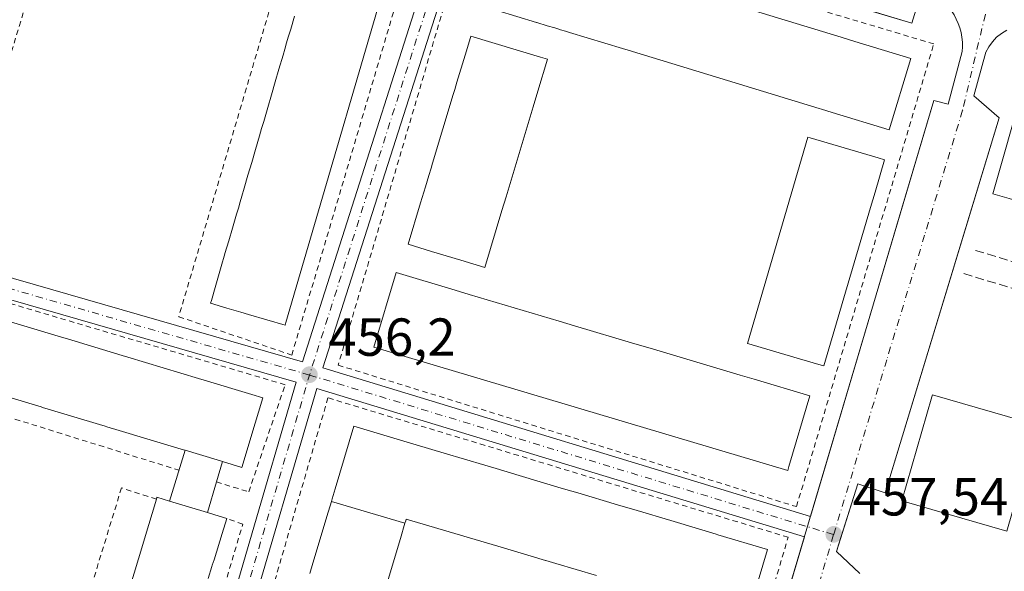
# Model space of a CAD drawing. Units: metres. Extents: x 614117 to 617582, y 4738630 to 4741001.
# Drawn here: x 615272 to 615457, y 4740662 to 4740765 of the extents above; entities that cross this region are included whole.
import ezdxf

# ---------------------------------------------------------------- set-up
doc = ezdxf.new("R2010")
doc.units = ezdxf.units.M
doc.header["$MEASUREMENT"] = 0
for name, pattern in [('DGN Style 2', [1.6480167562047852, 0.988810053722871, -0.6592067024819142]), ('DGN Style 3', [2.307223458686699, 1.648016756204785, -0.6592067024819142]), ('DGN Style 4', [2.6384748266838614, 1.318413404963828, -0.6592067024819142, 0.001648016756204785, -0.6592067024819142])]:
    doc.linetypes.add(name, pattern=pattern)
for name, color, linetype, lineweight in [('Alambrada', 7, 'DGN Style 2', 0), ('Cultivos herbáceos CxS', 92, 'Continuous', 0), ('Edificación Cxs', 1, 'Continuous', 13), ('Edificación ligera Cxs', 1, 'Continuous', 0), ('Elemento construido', 1, 'Continuous', 0), ('Obra de contención lineal', 1, 'DGN Style 3', 13), ('Punto de cota en terreno', 7, 'Continuous', 0), ('Rótulo de punto de cota en terreno', 7, 'Continuous', 0), ('Vía urbana Cxs', 4, 'Continuous', 0), ('Vía urbana eje', 4, 'DGN Style 4', 0)]:
    doc.layers.add(name, color=color, linetype=linetype, lineweight=lineweight)
doc.styles.add('Style-Arial', font='txt')

# ---------------------------------------------------------------- blocks, each defined once
blk = doc.blocks.new('5PATER')
at = {"layer": 'Cultivos herbáceos CxS', "linetype": 'Continuous', "lineweight": 0}
h = blk.add_hatch(color=51, dxfattribs=at)
edge = h.paths.add_edge_path()
edge.add_ellipse((0, 0), major_axis=(-0.1095731443231308, -0.1110710700762829), ratio=0.9994222409660322, start_angle=0, end_angle=360)
blk = doc.blocks.new('*U22')
at = {"layer": 'Vía urbana Cxs', "color": 4, "linetype": 'Continuous', "lineweight": 0}
for points in [[(615262.9754999997, 4740823.456300001, 454.1775999999954), (615234.0695000002, 4740727.6118, 455.7204000000056), (615325.2379000002, 4740701.328299999, 456.5776999999944), (615355.4066000005, 4740795.832599999, 455.3626999999979), (615350.8800999997, 4740797.1801, 455.2767000000022), (615349.6101000002, 4740792.110099999, 455.7238000000071), (615337.5100999996, 4740795.140100001, 456.6392999999953), (615336.6501000002, 4740801.200099999, 455.2256999999955), (615324.3501000004, 4740804.9101, 455.103099999993), (615322.7701000003, 4740799.6801, 455.4631999999983), (615295.8252999998, 4740807.801999999, 456.1736999999994), (615275.1300999997, 4740814.040100001, 455.4802000000054), (615273.6601, 4740820.220100001, 454.3485999999976)], [(615359.2411000002, 4740794.691099999, 455.4192000000039), (615329.0739000002, 4740700.191199999, 456.835500000001), (615420.3721000003, 4740672.409399999, 457.8053999999975), (615437.5100999996, 4740730.097300001, 457.218200000003), (615443.5000999998, 4740750.2601, 457.3842000000004), (615446.1501000002, 4740749.550100001, 456.9689999999973), (615448.8000999996, 4740759.380100001, 456.7468999999983), (615448.8501000004, 4740760.270099999, 456.7317999999942), (615448.8300999999, 4740761.170100001, 456.7143000000069), (615448.7301000003, 4740762.0601, 456.695200000002), (615448.5701000001, 4740762.940099999, 456.6713000000018), (615448.3400999998, 4740763.800100001, 456.6434000000008), (615448.0500999996, 4740764.6501, 456.616200000004), (615447.6901000004, 4740765.470100001, 456.5908999999957), (615447.2600999996, 4740766.2601, 456.5752000000066), (615446.7801000001, 4740767.0101, 456.5599999999977), (615446.2401000002, 4740767.7301, 456.5417000000016), (615445.6501000002, 4740768.4001, 456.5323999999965), (615440.9101, 4740769.8301, 456.4863000000041), (615439.3501000004, 4740764.670100001, 457.4973999999929), (615423.5919000005, 4740769.439200001, 457.6465000000026), (615369.4001000002, 4740785.840100001, 457.2477000000072), (615368.6501000002, 4740791.890100001, 455.5421000000061)], [(615327.9035999998, 4740696.3662, 456.6900000000023), (615301.8310000002, 4740607.300000001, 458.8953000000038), (615392.9299999997, 4740580.0372, 460.3729000000022), (615401.5378000002, 4740609.012, 460.1535000000004), (615419.2329000002, 4740668.574899999, 457.9135999999999)]]:
    blk.add_polyline3d(points, close=True, dxfattribs=at)
blk.add_polyline3d([(615457.1300999997, 4740763.360099999, 457.0948000000063), (615456.1401000004, 4740762.770099999, 457.0724999999948), (615455.2401000002, 4740762.050100001, 457.0733999999939), (615454.4501, 4740761.210100001, 457.0733000000037), (615453.7901, 4740760.270099999, 457.0564000000013), (615453.2500999998, 4740759.2501, 457.0253999999986), (615450.9801000003, 4740751.120100001, 457.1389000000054), (615455.7100999998, 4740746.970100001, 469.3901000000042), (615449.7736000001, 4740727.476399999, 457.5660999999964), (615434.3501000004, 4740676.8301, 465.7186999999976), (615429.2401000002, 4740678.530099999, 458.2571000000025), (615426.5193999996, 4740669.854, 457.7436000000016), (615425.7070000004, 4740667.263499999, 457.7961000000069), (615425.2701000003, 4740665.870100001, 457.8843000000052), (615429.6201, 4740661.710100001, 461.7118999999948)], dxfattribs=at)
blk.add_3dface([(615206.6786000002, 4740636.1172, 457.9986000000063), (615298.0007999997, 4740608.453400001, 458.8754999999946), (615324.0683000004, 4740697.502599999, 456.5648999999976), (615232.9184999998, 4740723.7808, 455.6796999999933)], dxfattribs=at)

msp = doc.modelspace()

# ---------------------------------------------------------------- linework, layer by layer
at = {"layer": 'Alambrada', "color": 7, "linetype": 'DGN Style 2', "lineweight": 0, "extrusion": (0.2973759255719671, 0.9547604716585016, 2.546863704257459e-05), "elevation": 4709190.918842877, "flags": 128}
msp.add_lwpolyline([(822356.8171411289, 346.737825836252), (822354.1804843909, 343.5203258352096), (822298.2920777221, 349.0035258369905)], dxfattribs=at)
at = {"layer": 'Alambrada', "color": 7, "linetype": 'DGN Style 2', "lineweight": 0}
for points in [[(615259.3501000004, 4740721.5001, 456.2106000000058), (615285.4401000004, 4740808.0801, 455.6915000000009), (615263.1300999997, 4740814.5101, 454.7964000000065), (615237.4200999998, 4740728.690099999, 456.3408999999957), (615259.3501000004, 4740721.5001, 456.2106000000058)], [(615323.2401000002, 4740702.600099999, 456.6212999999989), (615348.9501, 4740789.1801, 456.462400000004), (615327.4001000002, 4740795.2301, 455.7488000000012), (615302.0701000001, 4740709.780099999, 456.7451000000001), (615323.2401000002, 4740702.600099999, 456.6212999999989)], [(615417.7600999996, 4740674.2401, 458.1895999999979), (615443.4700999996, 4740760.8201, 457.3172999999952), (615357.2701000003, 4740786.530099999, 456.3772999999928), (615331.9401000004, 4740700.710100001, 457.3839000000008), (615417.7600999996, 4740674.2401, 458.1895999999979)], [(615309.1401000004, 4740678.880100001, 465.8368999999948), (615315.1700999998, 4740677.0001, 457.6726999999955), (615321.9801000003, 4740697.040100001, 456.8078999999998), (615235.0201000003, 4740722.7501, 456.0959000000003), (615230.1101000002, 4740703.470100001, 456.5905999999959), (615237.9700999996, 4740701.020099999, 465.276199999993), (615239.6864999998, 4740700.485099999, 467.8475000000035)], [(615234.2600999996, 4740694.7401, 465.7644), (615228.5900999998, 4740696.6601, 457.8776000000071), (615210.4401000004, 4740636.550100001, 458.3800000000047), (615296.2701000003, 4740610.460100001, 459.0703000000067), (615314.0401, 4740670.950099999, 458.8637000000017), (615311.0601000005, 4740672.050100001, 462.5436999999947)], [(615390.5000999998, 4740582.690099999, 460.6129999999976), (615416.2100999998, 4740668.5101, 458.9239999999991), (615330.0100999996, 4740694.600099999, 457.1410000000033), (615305.0500999996, 4740608.780099999, 459.2364999999991), (615390.5000999998, 4740582.690099999, 460.6129999999976)], [(615297.8800999997, 4740675.640100001, 466.2785000000004), (615291.3501000004, 4740677.7601, 457.3410000000004), (615279.6300999997, 4740639.5701, 463.0620000000054), (615239.9301000005, 4740650.920100001, 464.0408000000025), (615250.5201000003, 4740689.860099999, 458.3225999999996), (615246.6801000005, 4740690.9901, 462.9527999999991)]]:
    msp.add_polyline3d(points, dxfattribs=at)
at = {"layer": 'Edificación Cxs', "color": 1, "linetype": 'Continuous', "lineweight": 13, "flags": 128}
for points, elevation in [([(615344.6601, 4740785.700099999), (615322.1183000002, 4740708.6724), (615321.9801000003, 4740708.200099999), (615315.1365999999, 4740710.198799999), (615315.1309000002, 4740710.2005), (615313.6971000005, 4740710.619200001), (615313.6913999999, 4740710.6209), (615311.0510999998, 4740711.392000001), (615308.0100999996, 4740712.280099999), (615308.1710000001, 4740712.829700001), (615308.8738000002, 4740715.230599999), (615309.2677999996, 4740716.5766), (615310.0253, 4740719.1643), (615310.0263, 4740719.1676), (615310.7278000005, 4740721.563999999), (615310.7287, 4740721.567199999), (615310.7302999999, 4740721.5725), (615311.4301000005, 4740723.963), (615311.4312000005, 4740723.966600001), (615311.4325000001, 4740723.971200001), (615312.1326000001, 4740726.3629), (615312.1336000003, 4740726.3662), (615312.8920999998, 4740728.9572), (615313.2278000005, 4740730.104), (615313.5631999997, 4740731.249700001), (615313.8739, 4740732.3112), (615314.3207, 4740733.837300001), (615314.3217000002, 4740733.840600001), (615315.0231999997, 4740736.237000001), (615315.0242, 4740736.240300001), (615315.0257000001, 4740736.2455), (615315.7253999999, 4740738.635700001), (615315.7264, 4740738.639000001), (615315.7279000003, 4740738.644300001), (615316.4278999995, 4740741.035399999), (615316.4288999997, 4740741.038699999), (615317.1874000002, 4740743.629699999), (615317.5817999998, 4740744.9769), (615317.9760999996, 4740746.323899999), (615318.2279000003, 4740747.1841), (615318.7335999999, 4740748.911499999), (615318.7346000001, 4740748.914799999), (615319.4360999997, 4740751.311100001), (615319.4369999999, 4740751.314300001), (615319.4386, 4740751.319700001), (615320.1381999999, 4740753.7097), (615320.1391000003, 4740753.7128), (615320.1407000005, 4740753.7182), (615320.8405999999, 4740756.109300001), (615320.8415999999, 4740756.112600001), (615321.6001000004, 4740758.703600001), (615321.9364, 4740759.852499999), (615322.2724000001, 4740761.000299999), (615322.5826000003, 4740762.060000001), (615323.0299000005, 4740763.588199999), (615323.0308999997, 4740763.591499999), (615323.7324000001, 4740765.9879)], 469.2336000000064), ([(615409.2609000001, 4740767.192700001), (615426.1043999996, 4740762.073899999), (615428.7065000003, 4740761.283100001), (615439.1801000005, 4740758.100099999), (615435.1201, 4740744.7601), (615424.4698000001, 4740747.997199999), (615424.4654999999, 4740747.998500001), (615422.4298, 4740748.6172), (615422.4231000004, 4740748.619200001), (615422.0023999996, 4740748.747099999), (615386.2348999997, 4740759.6184), (615386.2293999996, 4740759.620100001), (615385.1736000003, 4740759.941000001), (615375.2388000004, 4740762.9606), (615374.5042000003, 4740763.183900001), (615373.5697999997, 4740763.467900001), (615373.5645000003, 4740763.469500001), (615373.4250999996, 4740763.5119), (615372.4935999997, 4740763.795), (615371.0776000004, 4740764.225400001), (615369.1436999999, 4740764.813200001), (615369.0773, 4740764.8334), (615358.0212000003, 4740768.193700001)], 467.1769999999961), ([(615266.5730999997, 4740710.0123), (615280.1327000001, 4740705.931700001), (615281.2052999996, 4740705.608899999), (615291.4521000005, 4740702.5252), (615292.5236000001, 4740702.2027), (615305.7721999995, 4740698.215700001), (615306.8213000001, 4740697.9), (615315.7830999997, 4740695.2031), (615317.8201000001, 4740694.590100001), (615315.5867999997, 4740687.177999999), (615314.5105999997, 4740683.6064), (615313.9001000002, 4740681.5801), (615310.2600999996, 4740682.670100001), (615309.2632999998, 4740682.970100001), (615303.2500999998, 4740684.780099999), (615302.9323000005, 4740684.875800001), (615301.8831000002, 4740685.1917), (615290.9016000004, 4740688.4979), (615288.6120999996, 4740689.187200001), (615288.3021, 4740689.2805), (615287.2532000003, 4740689.5963), (615277.6297000004, 4740692.4937), (615276.5815000003, 4740692.8093), (615276.2729000002, 4740692.9022), (615273.9828000005, 4740693.591700001), (615262.9985999997, 4740696.898800001)], 470.4026000000009), ([(615380.2774999999, 4740661.381100001), (615372.7060000002, 4740663.6171), (615370.7885999996, 4740664.1834), (615370.7855000002, 4740664.1843), (615370.7796999998, 4740664.186100001), (615368.0987999998, 4740664.977800001), (615368.0957000004, 4740664.978700001), (615368.0893000001, 4740664.980699999), (615361.8579000002, 4740666.8211), (615361.8499999996, 4740666.8234), (615357.5658999998, 4740668.088500001), (615357.5581999999, 4740668.0908), (615347.8321000002, 4740670.963300001), (615344.6601, 4740671.9001), (615344.5727000004, 4740671.604900001), (615344.4313000003, 4740671.125200001), (615330.6469999999, 4740675.232600001), (615330.7895000001, 4740675.710899999), (615331.3519000001, 4740677.6008), (615334.8300999999, 4740689.290100001), (615343.5804000003, 4740686.686799999), (615351.7966999998, 4740684.2424), (615359.3797000004, 4740681.986400001), (615361.5157000005, 4740681.3509), (615365.8057000004, 4740680.0745), (615373.6952999998, 4740677.727299999), (615375.7078999998, 4740677.128500001), (615376.7860000003, 4740676.807700001), (615384.2237999998, 4740674.594900001), (615385.3021999998, 4740674.2741), (615387.3146000003, 4740673.6754), (615394.8267000001, 4740671.440500001), (615402.7176000001, 4740669.092900001), (615403.0436000006, 4740668.9959), (615412.3400999998, 4740666.2301), (615408.8411999998, 4740654.476100001)], 471.209499999997), ([(615289.8426000001, 4740649.021000001), (615295.3196999999, 4740667.160399999), (615295.6364000002, 4740668.2093), (615297.8800999997, 4740675.640100001), (615297.9785000002, 4740675.962200001), (615297.9901000002, 4740676.0001), (615300.3300999999, 4740675.290100001), (615307.4401000004, 4740673.140100001), (615309.6279999996, 4740672.4813), (615311.0601000005, 4740672.050100001), (615310.1890000004, 4740669.220600001), (615308.6799, 4740664.3189), (615308.3578000005, 4740663.272700001), (615308.2950999998, 4740663.0692), (615307.5915999999, 4740660.784200001)], 473.2219999999941), ([(615326.6322999997, 4740661.7391), (615327.2023999998, 4740663.654999999), (615328.0022999998, 4740666.3433), (615329.8041000003, 4740672.3989), (615330.6469999999, 4740675.232600001), (615344.4313000003, 4740671.125200001), (615343.5935000004, 4740668.290899999), (615341.3147, 4740660.5803)], 475.2930999999945), ([(615341.3147, 4740660.5803), (615343.5935000004, 4740668.290899999), (615344.4313000003, 4740671.125200001), (615344.5727000004, 4740671.604900001), (615344.6601, 4740671.9001), (615347.8321000002, 4740670.963300001), (615357.5581999999, 4740668.0908), (615357.5658999998, 4740668.088500001), (615361.8499999996, 4740666.8234), (615361.8579000002, 4740666.8211), (615368.0893000001, 4740664.980699999), (615368.0957000004, 4740664.978700001), (615368.0987999998, 4740664.977800001), (615370.7796999998, 4740664.186100001), (615370.7855000002, 4740664.1843), (615370.7885999996, 4740664.1834), (615372.7060000002, 4740663.6171), (615380.2774999999, 4740661.381100001)], 475.2930999999947)]:
    msp.add_lwpolyline(points, dxfattribs=dict(at, elevation=elevation))
for points, elevation in [([(615362.5888, 4740729.618899999), (615359.3901000004, 4740719.0001), (615354.8746999997, 4740720.359400001), (615349.3991, 4740722.0078), (615345.0401, 4740723.3201), (615347.3677000003, 4740731.0537), (615348.2697000002, 4740734.050600001), (615348.9183999998, 4740736.206), (615349.3289000001, 4740737.569900001), (615349.6158999996, 4740738.523399999), (615353.4682, 4740751.322799999), (615353.7550999997, 4740752.275900001), (615354.1694999998, 4740753.652899999), (615355.6924000002, 4740758.7127), (615356.6836000001, 4740762.005899999), (615356.7600999996, 4740762.2601), (615369.7878000002, 4740758.3409), (615371.1201, 4740757.940099999), (615369.3148999996, 4740751.9475), (615368.4440000001, 4740749.056299999), (615363.3707999998, 4740732.215)], 469.9542999999975), ([(615479.8901000004, 4740746.9801), (615474.1601, 4740727.110099999), (615474.1073000003, 4740727.125299999), (615470.4604000002, 4740728.177100001), (615470.4573999997, 4740728.177999999), (615457.5850999998, 4740731.8904), (615457.5821000002, 4740731.8913), (615454.5000999998, 4740732.780099999), (615460.2301000003, 4740752.6501)], 476.0534999999946), ([(615425.8892000001, 4740710.727800001), (615422.9001000002, 4740700.5701), (615422.4079999998, 4740700.7149), (615418.3054000001, 4740701.9222), (615412.8196999999, 4740703.536599999), (615408.8480000002, 4740704.705399999), (615408.5601000005, 4740704.790100001), (615419.9001000002, 4740743.360099999), (615420.3510999996, 4740743.227499999), (615433.0466999998, 4740739.494000001), (615434.2500999998, 4740739.140100001), (615432.4737999998, 4740733.104), (615432.4726, 4740733.0999), (615431.6200000001, 4740730.202500001), (615426.6546, 4740713.3289)], 468.3956999999939), ([(615416.3439999997, 4740681.7611), (615416.1201, 4740681.0101), (615338.6201, 4740704.0801), (615342.7701000003, 4740718.030099999), (615353.8383, 4740714.7358), (615356.4468, 4740713.9594), (615373.3015000002, 4740708.942700001), (615376.1694999998, 4740708.0891), (615387.5094, 4740704.7139), (615390.3600000005, 4740703.865499999), (615407.2337999997, 4740698.8432), (615409.8404000001, 4740698.067399999), (615420.2801000001, 4740694.960100001)], 471.1904000000067), ([(615462.7143000001, 4740688.9351), (615457.1501000002, 4740669.640100001), (615437.4901000002, 4740675.3101), (615443.1085000001, 4740694.793199999), (615443.2200999996, 4740695.1801), (615462.8800999997, 4740689.5101)], 472.4232999999949)]:
    msp.add_lwpolyline(points, close=True, dxfattribs=dict(at, elevation=elevation))
at = {"layer": 'Edificación Cxs', "color": 1, "linetype": 'Continuous', "lineweight": 13, "extrusion": (-0.2882907349533521, -0.9575429243515745, 1.281760620977862e-05), "elevation": -4716795.38794647, "flags": 128}
msp.add_lwpolyline([(-777516.2260372863, 530.8606258981579), (-777516.5579338509, 530.7988258983986), (-777517.6536589304, 530.1438258986224), (-777529.1220633829, 527.6611258983535), (-777531.513076713, 527.4518258982748), (-777531.8368125445, 527.4490258978708), (-777532.9322215318, 527.4563258979323), (-777542.9824294402, 528.7378258980677), (-777544.07711049, 528.405325898273), (-777544.3993904458, 528.3109258981407), (-777546.7910359587, 527.8034258983339), (-777558.2622852396, 528.6667258988641), (-777559.3568417045, 528.8967258981654), (-777559.6812097215, 528.9171258979932), (-777562.072127296, 528.394725898325), (-777573.5428401463, 529.8634258981986), (-777574.6046198312, 530.4965258981218)], dxfattribs=at)
at = {"layer": 'Edificación Cxs', "color": 1, "linetype": 'Continuous', "lineweight": 13, "extrusion": (0.2882352451881897, 0.957559628636488, 3.220023940536071e-05), "elevation": 4716840.455819947, "flags": 128}
msp.add_lwpolyline([(777242.8886904068, 318.5192082508374), (777236.6089870514, 317.4866082502962), (777235.5680210392, 316.0890082495749)], dxfattribs=at)
at = {"layer": 'Edificación Cxs', "color": 1, "linetype": 'Continuous', "lineweight": 13, "extrusion": (-0.5631533499525213, 0.7003471020936302, 0.4386026003414796), "elevation": 2973815.894996155, "flags": 128}
msp.add_lwpolyline([(-3450222.085714098, -1450856.231594229), (-3450222.364239866, -1450856.663962077), (-3450222.397029625, -1450856.71407905), (-3450223.775686982, -1450852.10933116)], dxfattribs=at)
at = {"layer": 'Edificación Cxs', "color": 1, "linetype": 'Continuous', "lineweight": 13, "extrusion": (0.023974001020452, -0.007249522108467836, 0.9996862966472384), "elevation": -19146.58391821949, "flags": 128}
msp.add_lwpolyline([(4715843.081054401, 782970.4534737259), (4715843.081054401, 782977.8837653227)], dxfattribs=at)
at = {"layer": 'Edificación Cxs', "color": 1, "linetype": 'Continuous', "lineweight": 13, "extrusion": (0.2884825461833448, 0.957485150049906, 8.933915001744865e-05), "elevation": 4716629.631863077, "flags": 128}
msp.add_lwpolyline([(778453.7245746759, 48.41731793546808), (778451.4396406062, 44.16671791850558), (778449.9440324422, 41.16401790651076)], dxfattribs=at)
at = {"layer": 'Edificación Cxs', "color": 1, "linetype": 'Continuous', "lineweight": 13}
for points in [[(615344.6601, 4740785.700099999, 462.0271000000066), (615322.1183000002, 4740708.6724, 461.4912999999942)], [(615439.1801000005, 4740758.100099999, 463.3619000000036), (615435.1201, 4740744.7601, 462.8981000000058), (615424.4698000001, 4740747.997199999, 466.5154000000039), (615424.4654999999, 4740747.998500001, 466.5155999999988), (615422.4298, 4740748.6172, 466.7087000000029), (615422.4231000004, 4740748.619200001, 466.707899999994), (615422.0023999996, 4740748.747099999, 466.6662999999971), (615386.2348999997, 4740759.6184, 466.4854999999953), (615386.2293999996, 4740759.620100001, 466.4850000000006), (615385.1736000003, 4740759.941000001, 466.4023000000016), (615375.2388000004, 4740762.9606, 467.123900000006), (615374.5042000003, 4740763.183900001, 467.0941000000021), (615373.5697999997, 4740763.467900001, 467.1030000000028), (615373.5645000003, 4740763.469500001, 467.1031999999978), (615373.4250999996, 4740763.5119, 467.1091000000015), (615372.4935999997, 4740763.795, 467.1769999999961), (615371.0776000004, 4740764.225400001, 467.0731999999989), (615369.1436999999, 4740764.813200001, 466.9502999999968), (615369.0773, 4740764.8334, 466.9464000000008), (615358.0212000003, 4740768.193700001, 463.2896999999939)], [(615322.1183000002, 4740708.6724, 461.4912999999942), (615321.9801000003, 4740708.200099999, 460.8904000000039), (615315.1365999999, 4740710.198799999, 466.3745999999956), (615315.1309000002, 4740710.2005, 466.3758999999991), (615313.6971000005, 4740710.619200001, 466.7200000000012), (615313.6913999999, 4740710.6209, 466.7216000000044), (615311.0510999998, 4740711.392000001, 466.2569999999978), (615308.0100999996, 4740712.280099999, 463.6404999999941), (615308.1710000001, 4740712.829700001, 464.2332000000025), (615308.8738000002, 4740715.230599999, 465.8334999999934), (615309.2677999996, 4740716.5766, 466.8481999999931), (615310.0253, 4740719.1643, 467.9443000000028), (615310.0263, 4740719.1676, 467.945200000002), (615310.7278000005, 4740721.563999999, 468.7795000000042), (615310.7287, 4740721.567199999, 468.780700000003), (615310.7302999999, 4740721.5725, 468.7831000000006), (615311.4301000005, 4740723.963, 469.2336000000069), (615311.4312000005, 4740723.966600001, 469.2336000000069), (615311.4325000001, 4740723.971200001, 469.2335000000021), (615312.1326000001, 4740726.3629, 469.1061999999947), (615312.1336000003, 4740726.3662, 469.1059999999998), (615312.8920999998, 4740728.9572, 468.4345999999932), (615313.2278000005, 4740730.104, 468.1025999999983), (615313.5631999997, 4740731.249700001, 467.882500000007), (615313.8739, 4740732.3112, 467.7780999999959), (615314.3207, 4740733.837300001, 467.8089000000036), (615314.3217000002, 4740733.840600001, 467.8092000000034), (615315.0231999997, 4740736.237000001, 468.2311000000045), (615315.0242, 4740736.240300001, 468.2320000000037), (615315.0257000001, 4740736.2455, 468.2333999999974), (615315.7253999999, 4740738.635700001, 468.6122999999934), (615315.7264, 4740738.639000001, 468.6122999999934), (615315.7279000003, 4740738.644300001, 468.6120999999985), (615316.4278999995, 4740741.035399999, 468.5638000000035), (615316.4288999997, 4740741.038699999, 468.5638000000035), (615317.1874000002, 4740743.629699999, 468.6005000000005), (615317.5817999998, 4740744.9769, 468.5286000000052), (615317.9760999996, 4740746.323899999, 468.1747000000032), (615318.2279000003, 4740747.1841, 468.0207999999984), (615318.7335999999, 4740748.911499999, 467.788400000005), (615318.7346000001, 4740748.914799999, 467.7881999999955), (615319.4360999997, 4740751.311100001, 467.8650000000052), (615319.4369999999, 4740751.314300001, 467.8653000000049), (615319.4386, 4740751.319700001, 467.8660999999993), (615320.1381999999, 4740753.7097, 467.982999999993), (615320.1391000003, 4740753.7128, 467.982799999998), (615320.1407000005, 4740753.7182, 467.9823999999935), (615320.8405999999, 4740756.109300001, 467.857799999998), (615320.8415999999, 4740756.112600001, 467.857799999998), (615321.6001000004, 4740758.703600001, 467.975099999996), (615321.9364, 4740759.852499999, 468.0875999999989), (615322.2724000001, 4740761.000299999, 468.1815000000061), (615322.5826000003, 4740762.060000001, 468.1677000000054), (615323.0299000005, 4740763.588199999, 467.9437999999937), (615323.0308999997, 4740763.591499999, 467.9435999999987), (615323.7324000001, 4740765.9879, 467.9425999999949)], [(615409.2609000001, 4740767.192700001, 466.4536999999983), (615426.1043999996, 4740762.073899999, 466.4931999999972), (615428.7065000003, 4740761.283100001, 466.0991000000067), (615439.1801000005, 4740758.100099999, 463.3619000000036)], [(615362.5888, 4740729.618899999, 465.3077000000048), (615359.3901000004, 4740719.0001, 463.5123000000021), (615354.8746999997, 4740720.359400001, 468.0347000000039), (615349.3991, 4740722.0078, 468.255799999999), (615345.0401, 4740723.3201, 464.5690000000032), (615347.3677000003, 4740731.0537, 469.9542999999976), (615348.2697000002, 4740734.050600001, 469.0746000000072), (615348.9183999998, 4740736.206, 468.3945999999996), (615349.3289000001, 4740737.569900001, 468.1903000000021), (615349.6158999996, 4740738.523399999, 468.126900000003), (615353.4682, 4740751.322799999, 468.9358000000066), (615353.7550999997, 4740752.275900001, 468.835500000001), (615354.1694999998, 4740753.652899999, 468.7024999999995), (615355.6924000002, 4740758.7127, 467.8641999999964), (615356.6836000001, 4740762.005899999, 464.7087000000029), (615356.7600999996, 4740762.2601, 464.4357000000019), (615369.7878000002, 4740758.3409, 464.656799999997), (615371.1201, 4740757.940099999, 462.372199999998), (615369.3148999996, 4740751.9475, 465.0668000000006), (615368.4440000001, 4740749.056299999, 465.3086999999941), (615363.3707999998, 4740732.215, 465.6027000000031), (615362.5888, 4740729.618899999, 465.3077000000048)], [(615479.8901000004, 4740746.9801, 468.1739999999991), (615474.1601, 4740727.110099999, 469.6744000000036), (615474.1073000003, 4740727.125299999, 469.8402999999962), (615470.4604000002, 4740728.177100001, 474.7299999999959), (615470.4573999997, 4740728.177999999, 474.729800000001), (615457.5850999998, 4740731.8904, 476.0522999999957), (615457.5821000002, 4740731.8913, 476.0534999999945), (615454.5000999998, 4740732.780099999, 471.9055999999982), (615460.2301000003, 4740752.6501, 470.554999999993), (615479.8901000004, 4740746.9801, 468.1739999999991)], [(615425.8892000001, 4740710.727800001, 465.1754999999976), (615422.9001000002, 4740700.5701, 464.1505000000034), (615422.4079999998, 4740700.7149, 464.9532999999938), (615418.3054000001, 4740701.9222, 468.3956999999937), (615412.8196999999, 4740703.536599999, 467.8295999999973), (615408.8480000002, 4740704.705399999, 465.5121999999974), (615408.5601000005, 4740704.790100001, 465.2786999999954), (615419.9001000002, 4740743.360099999, 465.7832000000053), (615420.3510999996, 4740743.227499999, 466.1864999999962), (615433.0466999998, 4740739.494000001, 464.7878000000055), (615434.2500999998, 4740739.140100001, 463.1839999999939), (615432.4737999998, 4740733.104, 464.9671999999992), (615432.4726, 4740733.0999, 464.9667999999947), (615431.6200000001, 4740730.202500001, 464.6258999999991), (615426.6546, 4740713.3289, 464.7970999999961), (615425.8892000001, 4740710.727800001, 465.1754999999976)], [(615240.7301000003, 4740703.600099999, 469.3824000000022), (615240.0926000001, 4740703.792300001, 468.4658999999957), (615236.0201000003, 4740705.020099999, 462.7891999999993), (615236.5746999999, 4740706.865300001, 464.4565000000002), (615237.6486000001, 4740710.4385, 464.975900000005), (615239.9301000005, 4740718.030099999, 461.4823000000034), (615242.2408999996, 4740717.3347, 464.4483999999939), (615251.2046999997, 4740714.6371, 465.3193000000028), (615252.2528999997, 4740714.321699999, 465.5301999999938), (615265.5477, 4740710.320900001, 465.0896999999969), (615265.5510999998, 4740710.319900001, 465.0899999999965), (615266.5730999997, 4740710.0123, 465.2112999999954), (615280.1327000001, 4740705.931700001, 465.0464000000065), (615281.2052999996, 4740705.608899999, 465.0384999999952), (615291.4521000005, 4740702.5252, 465.5117999999929), (615292.5236000001, 4740702.2027, 465.186400000006), (615305.7721999995, 4740698.215700001, 465.1389999999956), (615306.8213000001, 4740697.9, 465.1324000000022), (615315.7830999997, 4740695.2031, 461.8797999999952), (615317.8201000001, 4740694.590100001, 460.1505999999936), (615315.5867999997, 4740687.177999999, 463.479800000001), (615314.5105999997, 4740683.6064, 462.9201999999932), (615313.9001000002, 4740681.5801, 461.9946000000054), (615310.2600999996, 4740682.670100001, 467.9723999999987)], [(615416.3439999997, 4740681.7611, 464.7488000000012), (615416.1201, 4740681.0101, 463.7504000000045), (615338.6201, 4740704.0801, 462.7897999999987), (615342.7701000003, 4740718.030099999, 466.8944000000047), (615353.8383, 4740714.7358, 469.6897000000026), (615356.4468, 4740713.9594, 470.0604000000022), (615373.3015000002, 4740708.942700001, 470.4343999999983), (615376.1694999998, 4740708.0891, 471.1904000000068), (615387.5094, 4740704.7139, 470.008799999996), (615390.3600000005, 4740703.865499999, 470.5467000000062), (615407.2337999997, 4740698.8432, 469.1206999999995), (615409.8404000001, 4740698.067399999, 469.4133000000002), (615420.2801000001, 4740694.960100001, 464.2214999999997), (615416.3439999997, 4740681.7611, 464.7488000000012)], [(615462.7143000001, 4740688.9351, 469.0831999999937), (615457.1501000002, 4740669.640100001, 468.9790000000066), (615437.4901000002, 4740675.3101, 472.423299999995), (615443.1085000001, 4740694.793199999, 471.4507000000012), (615443.2200999996, 4740695.1801, 470.2890999999945), (615462.8800999997, 4740689.5101, 467.6211999999941), (615462.7143000001, 4740688.9351, 469.0831999999937)], [(615246.6801000005, 4740690.9901, 462.9527999999991), (615244.4176000003, 4740683.497300001, 467.0032000000065), (615244.1012000004, 4740682.4494, 467.2670000000071), (615238.6237000005, 4740664.309, 467.7204000000056), (615238.3344000002, 4740663.351, 467.8016000000061), (615236.6999000004, 4740657.937999999, 467.6364000000031), (615235.3528000005, 4740653.476500001, 468.6676000000007), (615234.4600999998, 4740650.520099999, 472.1432999999961), (615234.9851000002, 4740650.361600001, 471.4517000000051), (615245.9770000001, 4740647.0427, 466.5458999999974), (615247.0240000002, 4740646.726600001, 466.3974000000017), (615261.4168999996, 4740642.380899999, 466.7676999999967), (615262.4660999998, 4740642.064099999, 466.4492999999929), (615273.1107999999, 4740638.850099999, 467.5282000000007), (615274.1596999997, 4740638.533399999, 467.5132000000012), (615285.1476999996, 4740635.2158, 472.6394), (615285.6300999997, 4740635.0701, 473.2219999999944), (615287.8119000001, 4740642.295800001, 470.2875000000058), (615289.5262000002, 4740647.973300001, 468.4787000000069), (615289.8426000001, 4740649.021000001, 468.4866999999941), (615295.3196999999, 4740667.160399999, 468.6276000000071), (615295.6364000002, 4740668.2093, 468.8309000000008), (615297.8800999997, 4740675.640100001, 466.2785000000004)], [(615326.6322999997, 4740661.7391, 469.0984000000026), (615327.2023999998, 4740663.654999999, 469.5141000000004), (615328.0022999998, 4740666.3433, 469.0170999999973), (615329.8041000003, 4740672.3989, 467.9355000000069), (615330.6473000003, 4740675.2325, 467.2314999999944), (615330.7895000001, 4740675.710899999, 467.116599999994), (615331.3519000001, 4740677.6008, 466.7048000000068), (615334.8300999999, 4740689.290100001, 462.2312999999995), (615343.5804000003, 4740686.686799999, 464.7283000000025), (615351.7966999998, 4740684.2424, 465.4952999999951), (615359.3797000004, 4740681.986400001, 465.6150999999954), (615361.5157000005, 4740681.3509, 465.1817000000011), (615365.8057000004, 4740680.0745, 465.0666999999958), (615373.6952999998, 4740677.727299999, 466.7241000000067), (615375.7078999998, 4740677.128500001, 466.0715999999957), (615376.7860000003, 4740676.807700001, 465.7119999999995), (615384.2237999998, 4740674.594900001, 465.4823000000034), (615385.3021999998, 4740674.2741, 465.7614000000031), (615387.3146000003, 4740673.6754, 466.3407000000007)], [(615387.3146000003, 4740673.6754, 466.3407000000007), (615394.8267000001, 4740671.440500001, 466.6171999999933), (615402.7176000001, 4740669.092900001, 467.1707000000025), (615403.0436000006, 4740668.9959, 467.192200000005), (615412.3400999998, 4740666.2301, 462.5342999999993), (615408.8411999998, 4740654.476100001, 466.4248999999982)], [(615311.0601000005, 4740672.050100001, 462.5436999999947), (615310.1890000004, 4740669.220600001, 464.6523000000016), (615308.6799, 4740664.3189, 467.1092000000062), (615308.3578000005, 4740663.272700001, 467.3916000000027), (615308.2950999998, 4740663.0692, 467.4431999999942), (615307.5915999999, 4740660.784200001, 467.184500000003)], [(615380.2774999999, 4740661.381100001, 466.5215999999928), (615372.7060000002, 4740663.6171, 465.7736000000005), (615370.7885999996, 4740664.1834, 465.6347999999998), (615370.7855000002, 4740664.1843, 465.6347999999998), (615370.7796999998, 4740664.186100001, 465.6347999999998), (615368.0987999998, 4740664.977800001, 465.8064000000013), (615368.0957000004, 4740664.978700001, 465.8068000000058), (615368.0893000001, 4740664.980699999, 465.8078999999998), (615361.8579000002, 4740666.8211, 466.7847000000039), (615361.8499999996, 4740666.8234, 466.7839999999997), (615357.5658999998, 4740668.088500001, 465.7339000000065), (615357.5581999999, 4740668.0908, 465.7317000000039), (615347.8321000002, 4740670.963300001, 466.7940999999992), (615344.6601, 4740671.9001, 469.7983999999997), (615344.5727000004, 4740671.604900001, 469.6264999999985), (615344.4310999997, 4740671.125299999, 469.3742000000057), (615343.5935000004, 4740668.290899999, 468.5671000000002), (615341.3147, 4740660.5803, 466.3010999999969)], [(615380.2774999999, 4740661.381100001, 466.5215999999928), (615372.7060000002, 4740663.6171, 465.7736000000005), (615370.7885999996, 4740664.1834, 465.6347999999998), (615370.7855000002, 4740664.1843, 465.6347999999998), (615370.7796999998, 4740664.186100001, 465.6347999999998), (615368.0987999998, 4740664.977800001, 465.8064000000013), (615368.0957000004, 4740664.978700001, 465.8068000000058), (615368.0893000001, 4740664.980699999, 465.8078999999998), (615361.8579000002, 4740666.8211, 466.7847000000039), (615361.8499999996, 4740666.8234, 466.7839999999997), (615357.5658999998, 4740668.088500001, 465.7339000000065), (615357.5581999999, 4740668.0908, 465.7317000000039), (615347.8321000002, 4740670.963300001, 466.7940999999992), (615344.6601, 4740671.9001, 469.7983999999997), (615344.5727000004, 4740671.604900001, 469.6264999999985), (615344.4310999997, 4740671.125299999, 469.3742000000057), (615343.5935000004, 4740668.290899999, 468.5671000000002), (615341.3147, 4740660.5803, 466.3010999999969)]]:
    msp.add_polyline3d(points, dxfattribs=at)
at = {"layer": 'Edificación ligera Cxs', "color": 1, "linetype": 'Continuous', "lineweight": 0, "elevation": 470.4026000000014, "flags": 128}
msp.add_lwpolyline([(615310.2600999996, 4740682.670100001), (615309.1401000004, 4740678.880100001), (615307.4401000004, 4740673.140100001), (615300.3300999999, 4740675.290100001), (615303.2500999998, 4740684.780099999), (615309.2632999998, 4740682.970100001)], close=True, dxfattribs=at)
at = {"layer": 'Edificación ligera Cxs', "color": 1, "linetype": 'Continuous', "lineweight": 0, "extrusion": (-0.01241395304704593, -0.04034534739772992, 0.9991086761274282), "elevation": -198432.9366937686, "flags": 128}
msp.add_lwpolyline([(-806074.3773525627, 4707808.979884461), (-806074.3773525626, 4707818.917815846)], dxfattribs=at)
at = {"layer": 'Edificación ligera Cxs', "color": 1, "linetype": 'Continuous', "lineweight": 0, "extrusion": (0.2882352451881897, 0.957559628636488, 3.220023940536071e-05), "elevation": 4716840.455819947, "flags": 128}
msp.add_lwpolyline([(777242.8886904068, 318.5192082508374), (777236.6089870514, 317.4866082502962), (777235.5680210392, 316.0890082495749)], dxfattribs=at)
at = {"layer": 'Edificación ligera Cxs', "color": 1, "linetype": 'Continuous', "lineweight": 0, "extrusion": (-0.1347254432335673, -0.4559012768752302, 0.8797744487589155), "elevation": -2243769.519916756, "flags": 128}
msp.add_lwpolyline([(-753421.0575268983, 4153376.236910947), (-753421.0575268985, 4153371.744822319)], dxfattribs=at)
at = {"layer": 'Edificación ligera Cxs', "color": 1, "linetype": 'Continuous', "lineweight": 0, "extrusion": (0.156674285142491, 0.5290061156867343, 0.834029794396533), "elevation": 2604639.761600577, "flags": 128}
msp.add_lwpolyline([(756254.3070933062, -3936568.675180574), (756254.3070933062, -3936561.497437753)], dxfattribs=at)
at = {"layer": 'Edificación ligera Cxs', "color": 1, "linetype": 'Continuous', "lineweight": 0, "extrusion": (0.023974001020452, -0.007249522108467836, 0.9996862966472384), "elevation": -19146.58391821949, "flags": 128}
msp.add_lwpolyline([(4715843.081054401, 782970.4534737259), (4715843.081054401, 782977.8837653227)], dxfattribs=at)
at = {"layer": 'Elemento construido', "color": 1, "linetype": 'Continuous', "lineweight": 0}
for points in [[(615440.9101, 4740769.8301, 456.4863000000041), (615439.3501000004, 4740764.670100001, 457.4973999999929), (615369.4001000002, 4740785.840100001, 457.2477000000072)], [(615386.7901, 4740559.370100001, 460.8613000000041), (615443.5000999998, 4740750.2601, 457.3842000000004), (615446.1501000002, 4740749.550100001, 456.9689999999973), (615448.8000999996, 4740759.380100001, 456.7468999999983), (615448.8501000004, 4740760.270099999, 456.7317999999942), (615448.8300999999, 4740761.170100001, 456.7143000000069), (615448.7301000003, 4740762.0601, 456.695200000002), (615448.5701000001, 4740762.940099999, 456.6713000000018), (615448.3400999998, 4740763.800100001, 456.6434000000008), (615448.0500999996, 4740764.6501, 456.616200000004), (615447.6901000004, 4740765.470100001, 456.5908999999957)], [(615457.1300999997, 4740763.360099999, 457.0948000000063), (615456.1401000004, 4740762.770099999, 457.0724999999948), (615455.2401000002, 4740762.050100001, 457.0733999999939), (615454.4501, 4740761.210100001, 457.0733000000037), (615453.7901, 4740760.270099999, 457.0564000000013), (615453.2500999998, 4740759.2501, 457.0253999999986), (615450.9801000003, 4740751.120100001, 457.1389000000054), (615455.7100999998, 4740746.970100001, 469.3901000000042), (615434.3501000004, 4740676.8301, 465.7186999999976), (615429.2401000002, 4740678.530099999, 458.2571000000025), (615425.2701000003, 4740665.870100001, 457.8843000000052), (615429.6201, 4740661.710100001, 461.7118999999948)]]:
    msp.add_polyline3d(points, dxfattribs=at)
at = {"layer": 'Obra de contención lineal', "color": 1, "linetype": 'DGN Style 3', "lineweight": 13}
msp.add_polyline3d([(615449.0900999998, 4740717.870100001, 457.626900000003), (615464.5301000001, 4740713.120100001, 457.6918000000006), (615463.1201, 4740708.550100001, 458.1349000000046), (615467.6901000004, 4740707.140100001, 458.2111000000005), (615470.5000999998, 4740716.280099999, 458.4863999999943), (615450.8400999998, 4740722.3301, 457.5783999999985)], dxfattribs=at)
at = {"layer": 'Vía urbana Cxs', "color": 4, "linetype": 'Continuous', "lineweight": 0, "extrusion": (-0.00552516641162157, 0.01674878506222213, 0.9998444632716947), "elevation": 76457.93746093861, "flags": 128}
msp.add_lwpolyline([(-2069572.503232274, -4308691.836722586), (-2069514.249811897, -4308611.532077789), (-2069592.24873078, -4308556.538450035)], dxfattribs=at)
at = {"layer": 'Vía urbana Cxs', "color": 4, "linetype": 'Continuous', "lineweight": 0, "extrusion": (-0.008096966573426168, 0.02712056286753099, 0.9995993768515752), "elevation": 124044.5714076716, "flags": 128}
msp.add_lwpolyline([(-1945815.134450317, -4364773.428353961), (-1945764.671726812, -4364695.512082634), (-1945844.164136807, -4364643.306449607)], dxfattribs=at)
at = {"layer": 'Vía urbana Cxs', "color": 4, "linetype": 'Continuous', "lineweight": 0, "extrusion": (-0.01226121810489011, 0.003731061014661928, 0.9999178674842695), "elevation": 10599.8102531153, "flags": 128}
msp.add_lwpolyline([(615378.5848497188, 4740662.023418611), (615287.247412249, 4740689.814912053)], dxfattribs=at)
at = {"layer": 'Vía urbana Cxs', "color": 4, "linetype": 'Continuous', "lineweight": 0, "extrusion": (-0.9585925425285831, 0.2847812062555005, 4.441001024725967e-05), "elevation": 760117.0483669123, "flags": 128}
msp.add_lwpolyline([(-4719537.016500349, 426.6160945136073), (-4719567.242895725, 426.3965945133843), (-4719629.378650982, 424.1567945111798)], dxfattribs=at)
at = {"layer": 'Vía urbana Cxs', "color": 4, "linetype": 'Continuous', "lineweight": 0}
for points in [[(615262.9754999997, 4740823.456300001, 454.1775999999954), (615234.0695000002, 4740727.6118, 455.7204000000056), (615325.2379000002, 4740701.328299999, 456.5776999999944), (615355.4066000005, 4740795.832599999, 455.3626999999979)], [(615420.3721000003, 4740672.409399999, 457.8053999999975), (615437.5100999996, 4740730.097300001, 457.218200000003), (615443.5000999998, 4740750.2601, 457.3842000000004), (615446.1501000002, 4740749.550100001, 456.9689999999973), (615448.8000999996, 4740759.380100001, 456.7468999999983), (615448.8501000004, 4740760.270099999, 456.7317999999942), (615448.8300999999, 4740761.170100001, 456.7143000000069), (615448.7301000003, 4740762.0601, 456.695200000002), (615448.5701000001, 4740762.940099999, 456.6713000000018), (615448.3400999998, 4740763.800100001, 456.6434000000008), (615448.0500999996, 4740764.6501, 456.616200000004), (615447.6901000004, 4740765.470100001, 456.5908999999957), (615447.2600999996, 4740766.2601, 456.5752000000066), (615446.7801000001, 4740767.0101, 456.5599999999977), (615446.2401000002, 4740767.7301, 456.5417000000016), (615445.6501000002, 4740768.4001, 456.5323999999965), (615440.9101, 4740769.8301, 456.4863000000041), (615439.3501000004, 4740764.670100001, 457.4973999999929), (615423.5919000005, 4740769.439200001, 457.6465000000026), (615369.4001000002, 4740785.840100001, 457.2477000000072), (615368.6501000002, 4740791.890100001, 455.5421000000061), (615359.2411000002, 4740794.691099999, 455.4192000000039)], [(615457.1300999997, 4740763.360099999, 457.0948000000063), (615456.1401000004, 4740762.770099999, 457.0724999999948), (615455.2401000002, 4740762.050100001, 457.0733999999939), (615454.4501, 4740761.210100001, 457.0733000000037), (615453.7901, 4740760.270099999, 457.0564000000013), (615453.2500999998, 4740759.2501, 457.0253999999986), (615450.9801000003, 4740751.120100001, 457.1389000000054)], [(615450.9801000003, 4740751.120100001, 457.1389000000054), (615455.7100999998, 4740746.970100001, 469.3901000000042), (615449.7736000001, 4740727.476399999, 457.5660999999964), (615434.3501000004, 4740676.8301, 465.7186999999976), (615429.2401000002, 4740678.530099999, 458.2571000000025), (615426.5193999996, 4740669.854, 457.7436000000016), (615425.7070000004, 4740667.263499999, 457.7961000000069), (615425.2701000003, 4740665.870100001, 457.8843000000052), (615429.6201, 4740661.710100001, 461.7118999999948)], [(615206.6786000002, 4740636.1172, 457.9986000000063), (615298.0007999997, 4740608.453400001, 458.8754999999946), (615324.0683000004, 4740697.502599999, 456.5648999999976), (615232.9184999998, 4740723.7808, 455.6796999999933), (615206.6786000002, 4740636.1172, 457.9986000000063)]]:
    msp.add_polyline3d(points, dxfattribs=at)
at = {"layer": 'Vía urbana eje', "color": 4, "linetype": 'DGN Style 4', "lineweight": 0, "extrusion": (-0.9526350112097012, 0.3041155915906977, 0.0004923097931987546), "elevation": 855539.0487949926, "flags": 128}
msp.add_lwpolyline([(-4703391.009312542, 34.1594519538794), (-4703390.666367386, 34.14875195258389), (-4703286.687607263, 35.35555209882932)], dxfattribs=at)
at = {"layer": 'Vía urbana eje', "color": 4, "linetype": 'DGN Style 4', "lineweight": 0, "extrusion": (-0.01038175275355619, 0.002993025369472947, 0.9999416288008526), "elevation": 8257.38300626764, "flags": 128}
msp.add_lwpolyline([(615298.130385202, 4740695.387541487), (615203.1424152036, 4740722.770664138)], dxfattribs=at)
at = {"layer": 'Vía urbana eje', "color": 4, "linetype": 'DGN Style 4', "lineweight": 0, "extrusion": (0.007020135896074232, 0.02398135617681522, 0.9996877573762327), "elevation": 118464.4673429771, "flags": 128}
msp.add_lwpolyline([(741322.5910249255, -4721053.410158077), (741322.5910249256, -4721150.253603457)], dxfattribs=at)
at = {"layer": 'Vía urbana eje', "color": 4, "linetype": 'DGN Style 4', "lineweight": 0, "extrusion": (-0.01103339958947998, 0.003357441384553184, 0.9999334936288755), "elevation": 9583.990281690298, "flags": 128}
msp.add_lwpolyline([(615294.1340506756, 4740693.409915881), (615392.3008326447, 4740663.539947526)], dxfattribs=at)
at = {"layer": 'Vía urbana eje', "color": 4, "linetype": 'DGN Style 4', "lineweight": 0}
for points in [[(615453.7600999996, 4740769.040100001, 456.6068999999989), (615448.8701, 4740748.390100001, 457.1153999999952), (615441.7600999996, 4740725.0601, 457.0384999999952), (615434.6700999998, 4740701.720100001, 457.389599999995), (615424.7301000003, 4740669.0601, 457.7284999999974), (615424.7117, 4740668.998199999, 457.7292000000016)], [(615424.7117, 4740668.998199999, 457.7292000000016), (615421.9801000003, 4740659.8301, 457.8846999999951), (615420.5800999999, 4740655.210100001, 458.0344999999944), (615419.2100999998, 4740650.590100001, 458.2002999999968), (615417.8201000001, 4740645.9801, 458.305600000007), (615416.4401000004, 4740641.360099999, 458.4315999999963), (615415.0701000001, 4740636.7501, 458.5941000000021), (615413.6901000004, 4740632.140100001, 458.6799000000028), (615410.9200999998, 4740622.9101, 458.9541000000027), (615409.5500999996, 4740618.290100001, 459.1300000000047), (615408.1700999998, 4740613.6801, 459.2361999999994), (615406.7801000001, 4740609.0601, 459.3690999999963), (615405.4101, 4740604.440099999, 459.5038000000059), (615404.0301000001, 4740599.8301, 459.6549999999989), (615402.6401000004, 4740595.220100001, 459.7682999999961), (615398.5100999996, 4740581.360099999, 460.1814000000013), (615397.1201, 4740576.7601, 460.2761000000028), (615397.1017000005, 4740576.700999999, 460.277700000006)]]:
    msp.add_polyline3d(points, dxfattribs=at)

# ---------------------------------------------------------------- block references
at = {"layer": 'Punto de cota en terreno', "color": 7, "linetype": 'Continuous', "lineweight": 0, "xscale": 10, "yscale": 10, "zscale": 10}
for p in [(615326.5499999998, 4740698.930000001, 456.1999999999971), (615424.7400000002, 4740669.060000001, 457.5399999999936)]:
    msp.add_blockref('5PATER', p, dxfattribs=at)
at = {"layer": 'Vía urbana Cxs', "color": 4, "linetype": 'Continuous', "lineweight": 0}
msp.add_blockref('*U22', (0, 0), dxfattribs=at)

# ---------------------------------------------------------------- texts
at = {"layer": 'Rótulo de punto de cota en terreno', "color": 7, "linetype": 'Continuous', "lineweight": 0, "style": 'Style-Arial'}
for s, p in [('456,2', (615330.0778000001, 4740702.457800001)), ('457,54', (615428.2677999996, 4740672.5878))]:
    msp.add_text(s, height=7.000000000000002, dxfattribs=at).set_placement(p)

doc.saveas('drawing.dxf')
